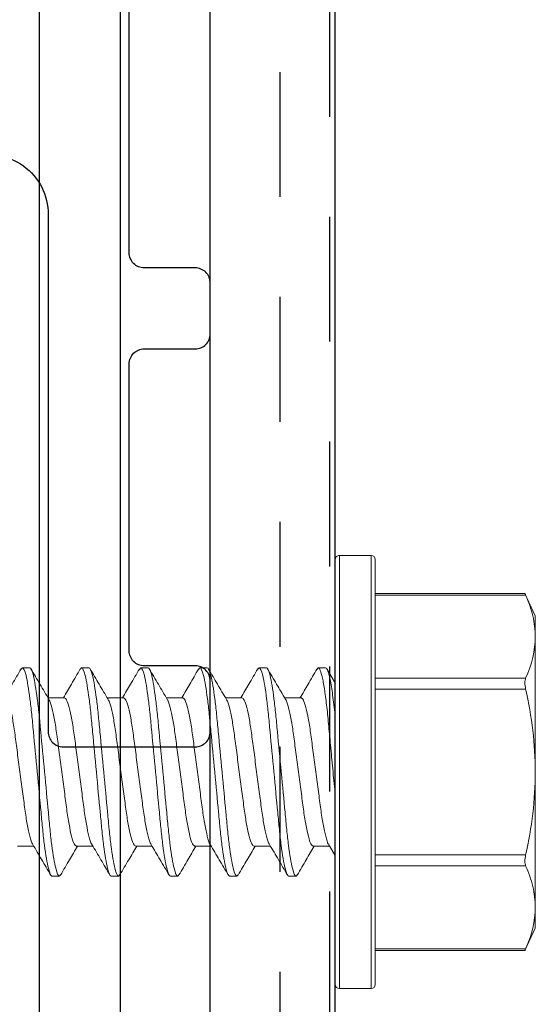
# Model space of a CAD drawing. Extents: x 391 to 989, y 176 to 293.
# Drawn here: x 894 to 895, y 199 to 200 of the extents above; entities that cross this region are included whole.
import ezdxf

# ---------------------------------------------------------------- set-up
doc = ezdxf.new("R2010")
doc.units = 0
doc.header["$MEASUREMENT"] = 0
doc.linetypes.add('HIDDEN2', pattern=[0.1875, 0.125, -0.0625])
doc.linetypes.add('SLD-Solid', pattern=[0])
for name, color, linetype in [('Dimension', 1, 'Continuous'), ('FASTENER(GFC)', 6, 'Continuous'), ('HIDDEN_2', 3, 'HIDDEN2'), ('OBJECT_1', 4, 'Continuous')]:
    doc.layers.add(name, color=color, linetype=linetype)

# ---------------------------------------------------------------- blocks, each defined once
blk = doc.blocks.new('125262')
at = {"layer": 'OBJECT_1'}
blk.add_lwpolyline([(0.13774, -0.14477), (4.25808, 1.19402, -0.509525), (4.33662, 1.13695), (4.33662, 0.6195, 0.414214), (4.35162, 0.6045), (4.48362, 0.6045, 0.414214), (4.49862, 0.6195), (4.49862, 0.6705, 0.414214), (4.48362, 0.6855), (4.43262, 0.6855, -0.414214), (4.41762, 0.7005), (4.41762, 0.9875, -0.414214), (4.43262, 1.0025), (4.48362, 1.0025, 0.414214), (4.49862, 1.0175), (4.49862, 1.0685, 0.414214), (4.48362, 1.0835), (4.43262, 1.0835, -0.414214), (4.41762, 1.0985), (4.41762, 2.4766, -0.414214)], format="xyb", dxfattribs=at)
blk = doc.blocks.new('F416707S')
at = {"layer": 'FASTENER(GFC)', "linetype": 'SLD-Solid', "lineweight": 15}
for p, q in [((-0.00417, 0.21667), (-0.03583, 0.21667)), ((-0.03583, 0.21667), (-0.03583, 0)), ((-0.00417, 0), (-0.00417, 0.21667)), ((-0.04, 0), (-0.04, 0.2125)), ((0, 0.2125), (0, 0)), ((-0.18963, 0.17849), (-0.2, 0.15625)), ((-0.04, 0.17849), (-0.18965, 0.17849)), ((-0.04, 0.17681), (-0.19036, 0.17681)), ((-0.2, 0.13532), (-0.2, 0.15625)), ((-0.2, 0), (-0.2, 0.13532)), ((0.03925, 0.10417), (0.03788, 0.10264)), ((0.03925, 0.10417), (0.04658, 0.10417)), ((0.09842, 0.10417), (0.09711, 0.10272)), ((0.09842, 0.10417), (0.10575, 0.10417)), ((0.15758, 0.10417), (0.15624, 0.10267)), ((0.15758, 0.10417), (0.16492, 0.10417)), ((0.21675, 0.10417), (0.21535, 0.10262)), ((0.21675, 0.10417), (0.22408, 0.10417)), ((0.27592, 0.10417), (0.2746, 0.1027)), ((0.27592, 0.10417), (0.28325, 0.10417)), ((-0.19036, 0.09382), (-0.04, 0.09382)), ((-0.04, 0.08299), (-0.19036, 0.08299)), ((0.00652, 0.07272), (0.00011, 0.0836)), ((0.022, 0.07429), (0.00559, 0.07429)), ((0.08117, 0.07429), (0.06476, 0.07429)), ((0.14033, 0.07429), (0.12393, 0.07429)), ((0.1995, 0.07429), (0.1831, 0.07429)), ((0.25867, 0.07429), (0.24226, 0.07429)), ((0.31783, 0.07429), (0.30143, 0.07429)), ((-0.2, -0.13532), (-0.2, 0)), ((-0.04, -0.2125), (-0.04, 0)), ((-0.03583, 0), (-0.03583, -0.21667)), ((-0.00417, -0.21667), (-0.00417, 0)), ((0, 0), (0, -0.2125)), ((0.03425, -0.07429), (0.05066, -0.07429)), ((0.09342, -0.07429), (0.10982, -0.07429)), ((0.15258, -0.07429), (0.16899, -0.07429)), ((0.21175, -0.07429), (0.22816, -0.07429)), ((0.27092, -0.07429), (0.28732, -0.07429)), ((-0.19036, -0.08299), (-0.04, -0.08299)), ((-0.0001, -0.08858), (0.00837, -0.10305)), ((-0.04, -0.09382), (-0.19036, -0.09382)), ((0.017, -0.10417), (0.00967, -0.10417)), ((0.01837, -0.10265), (0.017, -0.10417)), ((0.07617, -0.10417), (0.06883, -0.10417)), ((0.07751, -0.10268), (0.07617, -0.10417)), ((0.13533, -0.10417), (0.128, -0.10417)), ((0.13673, -0.10262), (0.13533, -0.10417)), ((0.1945, -0.10417), (0.18717, -0.10417)), ((0.19586, -0.10266), (0.1945, -0.10417)), ((0.25367, -0.10417), (0.24633, -0.10417)), ((0.25498, -0.10271), (0.25367, -0.10417)), ((0.31283, -0.10417), (0.3055, -0.10417)), ((0.31416, -0.1027), (0.31283, -0.10417)), ((-0.2, -0.15625), (-0.2, -0.13532)), ((-0.2, -0.15625), (-0.18963, -0.17849)), ((-0.19036, -0.17681), (-0.04, -0.17681)), ((-0.18965, -0.17849), (-0.04, -0.17849)), ((-0.03583, -0.21667), (-0.00417, -0.21667))]:
    blk.add_line(p, q, dxfattribs=at)
for centre, start, end in [((-0.03583, 0.2125), 90, 180), ((-0.00417, 0.2125), 0, 90), ((-0.03583, -0.2125), 180, 270), ((-0.00417, -0.2125), 270, 0)]:
    blk.add_arc(centre, 0.00417, start, end, dxfattribs=at)
for points, knots in [([(-0.19036, 0.17681), (-0.19023, 0.17711), (-0.18997, 0.17771), (-0.18974, 0.17824), (-0.18962, 0.1785), (-0.18964, 0.17846), (-0.18965, 0.17845)], [0, 0, 0, 0, 0.295864, 0.600013, 0.895975, 1, 1, 1, 1]), ([(-0.2, 0.13532), (-0.2, 0.12841), (-0.19913, 0.12148), (-0.19579, 0.10756), (-0.19335, 0.10066), (-0.19036, 0.09382)], [0, 0, 0, 0, 0.5, 0.5, 1, 1, 1, 1]), ([(0.03789, 0.10295), (0.03492, 0.09787), (0.02934, 0.08831), (0.02371, 0.07876), (0.02107, 0.07429)], [0, 0, 0, 0, 0.531334, 1, 1, 1, 1]), ([(0.06883, -0.10417), (0.06777, -0.10417), (0.06652, -0.10163), (0.06391, -0.09107), (0.06256, -0.08306), (0.06068, -0.06845), (0.06008, -0.06317), (0.05896, -0.05215), (0.05844, -0.04643), (0.05668, -0.02787), (0.05536, -0.01396), (0.05272, 0.01396), (0.0514, 0.02787), (0.04965, 0.04643), (0.04912, 0.05215), (0.048, 0.06317), (0.0474, 0.06845), (0.04552, 0.08306), (0.04417, 0.09107), (0.04156, 0.10163), (0.04032, 0.10417), (0.03925, 0.10417)], [0, 0, 0, 0, 0.125, 0.125, 0.25, 0.25, 0.3125, 0.3125, 0.375, 0.375, 0.5, 0.5, 0.625, 0.625, 0.6875, 0.6875, 0.75, 0.75, 0.875, 0.875, 1, 1, 1, 1]), ([(0.07617, -0.10417), (0.0751, -0.10417), (0.07385, -0.10163), (0.07125, -0.09107), (0.06989, -0.08306), (0.06801, -0.06845), (0.06741, -0.06317), (0.06629, -0.05215), (0.06577, -0.04643), (0.06401, -0.02787), (0.0627, -0.01396), (0.06005, 0.01396), (0.05874, 0.02787), (0.05698, 0.04643), (0.05646, 0.05215), (0.05534, 0.06317), (0.05474, 0.06845), (0.05286, 0.08306), (0.0515, 0.09107), (0.0489, 0.10163), (0.04765, 0.10417), (0.04658, 0.10417)], [0, 0, 0, 0, 0.125, 0.125, 0.25, 0.25, 0.3125, 0.3125, 0.375, 0.375, 0.5, 0.5, 0.625, 0.625, 0.6875, 0.6875, 0.75, 0.75, 0.875, 0.875, 1, 1, 1, 1]), ([(0.06572, 0.07266), (0.06275, 0.07771), (0.05679, 0.08781), (0.05087, 0.09794), (0.0479, 0.10301)], [0, 0, 0, 0, 0.499073, 1, 1, 1, 1]), ([(0.09713, 0.10308), (0.09416, 0.09799), (0.08855, 0.08839), (0.0829, 0.0788), (0.08024, 0.07429)], [0, 0, 0, 0, 0.529324, 1, 1, 1, 1]), ([(0.128, -0.10417), (0.12693, -0.10417), (0.12569, -0.10163), (0.12308, -0.09107), (0.12173, -0.08306), (0.11985, -0.06845), (0.11925, -0.06317), (0.11813, -0.05215), (0.1176, -0.04643), (0.11585, -0.02787), (0.11453, -0.01396), (0.11189, 0.01396), (0.11057, 0.02787), (0.10881, 0.04643), (0.10829, 0.05215), (0.10717, 0.06317), (0.10657, 0.06845), (0.10469, 0.08306), (0.10334, 0.09107), (0.10073, 0.10163), (0.09948, 0.10417), (0.09842, 0.10417)], [0, 0, 0, 0, 0.125, 0.125, 0.25, 0.25, 0.3125, 0.3125, 0.375, 0.375, 0.5, 0.5, 0.625, 0.625, 0.6875, 0.6875, 0.75, 0.75, 0.875, 0.875, 1, 1, 1, 1]), ([(0.13533, -0.10417), (0.13427, -0.10417), (0.13302, -0.10163), (0.13041, -0.09107), (0.12906, -0.08306), (0.12718, -0.06845), (0.12658, -0.06317), (0.12546, -0.05215), (0.12494, -0.04643), (0.12318, -0.02787), (0.12186, -0.01396), (0.11922, 0.01396), (0.1179, 0.02787), (0.11615, 0.04643), (0.11562, 0.05215), (0.1145, 0.06317), (0.1139, 0.06845), (0.11202, 0.08306), (0.11067, 0.09107), (0.10806, 0.10163), (0.10682, 0.10417), (0.10575, 0.10417)], [0, 0, 0, 0, 0.125, 0.125, 0.25, 0.25, 0.3125, 0.3125, 0.375, 0.375, 0.5, 0.5, 0.625, 0.625, 0.6875, 0.6875, 0.75, 0.75, 0.875, 0.875, 1, 1, 1, 1]), ([(0.12486, 0.0727), (0.12189, 0.07775), (0.11592, 0.08787), (0.11, 0.09801), (0.10703, 0.10309)], [0, 0, 0, 0, 0.499, 1, 1, 1, 1]), ([(0.15626, 0.103), (0.15329, 0.09793), (0.14769, 0.08835), (0.14206, 0.07879), (0.13941, 0.07429)], [0, 0, 0, 0, 0.529535, 1, 1, 1, 1]), ([(0.18717, -0.10417), (0.1861, -0.10417), (0.18485, -0.10163), (0.18225, -0.09107), (0.18089, -0.08306), (0.17901, -0.06845), (0.17841, -0.06317), (0.17729, -0.05215), (0.17677, -0.04643), (0.17501, -0.02787), (0.1737, -0.01396), (0.17105, 0.01396), (0.16974, 0.02787), (0.16798, 0.04643), (0.16746, 0.05215), (0.16634, 0.06317), (0.16574, 0.06845), (0.16386, 0.08306), (0.1625, 0.09107), (0.1599, 0.10163), (0.15865, 0.10417), (0.15758, 0.10417)], [0, 0, 0, 0, 0.125, 0.125, 0.25, 0.25, 0.3125, 0.3125, 0.375, 0.375, 0.5, 0.5, 0.625, 0.625, 0.6875, 0.6875, 0.75, 0.75, 0.875, 0.875, 1, 1, 1, 1]), ([(0.1945, -0.10417), (0.19343, -0.10417), (0.19219, -0.10163), (0.18958, -0.09107), (0.18823, -0.08306), (0.18635, -0.06845), (0.18575, -0.06317), (0.18463, -0.05215), (0.1841, -0.04643), (0.18235, -0.02787), (0.18103, -0.01396), (0.17839, 0.01396), (0.17707, 0.02787), (0.17531, 0.04643), (0.17479, 0.05215), (0.17367, 0.06317), (0.17307, 0.06845), (0.17119, 0.08306), (0.16984, 0.09107), (0.16723, 0.10163), (0.16598, 0.10417), (0.16492, 0.10417)], [0, 0, 0, 0, 0.125, 0.125, 0.25, 0.25, 0.3125, 0.3125, 0.375, 0.375, 0.5, 0.5, 0.625, 0.625, 0.6875, 0.6875, 0.75, 0.75, 0.875, 0.875, 1, 1, 1, 1]), ([(0.18408, 0.07262), (0.1811, 0.07767), (0.17513, 0.08779), (0.16921, 0.09793), (0.16624, 0.10301)], [0, 0, 0, 0, 0.498989, 1, 1, 1, 1]), ([(0.21537, 0.10291), (0.21241, 0.09785), (0.20683, 0.0883), (0.20122, 0.07877), (0.19857, 0.07429)], [0, 0, 0, 0, 0.529056, 1, 1, 1, 1]), ([(0.24633, -0.10417), (0.24527, -0.10417), (0.24402, -0.10163), (0.24141, -0.09107), (0.24006, -0.08306), (0.23818, -0.06845), (0.23758, -0.06317), (0.23646, -0.05215), (0.23594, -0.04643), (0.23418, -0.02787), (0.23286, -0.01396), (0.23022, 0.01396), (0.2289, 0.02787), (0.22715, 0.04643), (0.22662, 0.05215), (0.2255, 0.06317), (0.2249, 0.06845), (0.22302, 0.08306), (0.22167, 0.09107), (0.21906, 0.10163), (0.21782, 0.10417), (0.21675, 0.10417)], [0, 0, 0, 0, 0.125, 0.125, 0.25, 0.25, 0.3125, 0.3125, 0.375, 0.375, 0.5, 0.5, 0.625, 0.625, 0.6875, 0.6875, 0.75, 0.75, 0.875, 0.875, 1, 1, 1, 1]), ([(0.25367, -0.10417), (0.2526, -0.10417), (0.25135, -0.10163), (0.24875, -0.09107), (0.24739, -0.08306), (0.24551, -0.06845), (0.24491, -0.06317), (0.24379, -0.05215), (0.24327, -0.04643), (0.24151, -0.02787), (0.2402, -0.01396), (0.23755, 0.01396), (0.23624, 0.02787), (0.23448, 0.04643), (0.23396, 0.05215), (0.23284, 0.06317), (0.23224, 0.06845), (0.23036, 0.08306), (0.229, 0.09107), (0.2264, 0.10163), (0.22515, 0.10417), (0.22408, 0.10417)], [0, 0, 0, 0, 0.125, 0.125, 0.25, 0.25, 0.3125, 0.3125, 0.375, 0.375, 0.5, 0.5, 0.625, 0.625, 0.6875, 0.6875, 0.75, 0.75, 0.875, 0.875, 1, 1, 1, 1]), ([(0.24325, 0.07261), (0.24027, 0.07767), (0.23429, 0.08781), (0.22836, 0.09796), (0.22538, 0.10305)], [0, 0, 0, 0, 0.498907, 1, 1, 1, 1]), ([(0.27461, 0.10304), (0.27164, 0.09796), (0.26604, 0.08837), (0.26039, 0.07879), (0.25774, 0.07429)], [0, 0, 0, 0, 0.530406, 1, 1, 1, 1]), ([(0.3055, -0.10417), (0.30443, -0.10417), (0.30319, -0.10163), (0.30058, -0.09107), (0.29923, -0.08306), (0.29735, -0.06845), (0.29675, -0.06317), (0.29563, -0.05215), (0.2951, -0.04643), (0.29335, -0.02787), (0.29203, -0.01396), (0.28939, 0.01396), (0.28807, 0.02787), (0.28631, 0.04643), (0.28579, 0.05215), (0.28467, 0.06317), (0.28407, 0.06845), (0.28219, 0.08306), (0.28084, 0.09107), (0.27823, 0.10163), (0.27698, 0.10417), (0.27592, 0.10417)], [0, 0, 0, 0, 0.125, 0.125, 0.25, 0.25, 0.3125, 0.3125, 0.375, 0.375, 0.5, 0.5, 0.625, 0.625, 0.6875, 0.6875, 0.75, 0.75, 0.875, 0.875, 1, 1, 1, 1]), ([(0.31283, -0.10417), (0.31177, -0.10417), (0.31052, -0.10163), (0.30791, -0.09107), (0.30656, -0.08306), (0.30468, -0.06845), (0.30408, -0.06317), (0.30296, -0.05215), (0.30244, -0.04643), (0.30068, -0.02787), (0.29936, -0.01396), (0.29672, 0.01396), (0.2954, 0.02787), (0.29365, 0.04643), (0.29312, 0.05215), (0.292, 0.06317), (0.2914, 0.06845), (0.28952, 0.08306), (0.28817, 0.09107), (0.28556, 0.10163), (0.28432, 0.10417), (0.28325, 0.10417)], [0, 0, 0, 0, 0.125, 0.125, 0.25, 0.25, 0.3125, 0.3125, 0.375, 0.375, 0.5, 0.5, 0.625, 0.625, 0.6875, 0.6875, 0.75, 0.75, 0.875, 0.875, 1, 1, 1, 1]), ([(0.30245, 0.07256), (0.29947, 0.07761), (0.2935, 0.08773), (0.28758, 0.09787), (0.28461, 0.10295)], [0, 0, 0, 0, 0.498994, 1, 1, 1, 1]), ([(-0.19036, 0.08299), (-0.18989, 0.08516), (-0.18963, 0.08734), (-0.18963, 0.09113), (-0.18989, 0.09274), (-0.19036, 0.09382)], [0, 0, 0, 0, 0.5, 0.5, 1, 1, 1, 1]), ([(-0.2, 0), (-0.2, 0.01386), (-0.19913, 0.02773), (-0.19579, 0.05551), (-0.19334, 0.06939), (-0.19036, 0.08299)], [0, 0, 0, 0, 0.5, 0.5, 1, 1, 1, 1]), ([(0.03425, -0.07429), (0.03349, -0.07381), (0.03193, -0.07284), (0.02932, -0.06504), (0.02671, -0.05307), (0.02439, -0.03755), (0.02207, -0.01955), (0.01946, 0), (0.01685, 0.01956), (0.01453, 0.03754), (0.0122, 0.05313), (0.00961, 0.06483), (0.00764, 0.07133), (0.00669, 0.0722), (0.00653, 0.07234)], [0, 0, 0, 0, 0.08756, 0.178312, 0.269063, 0.356624, 0.444184, 0.534935, 0.625687, 0.713247, 0.800808, 0.891559, 0.982311, 1, 1, 1, 1]), ([(0.04972, -0.07234), (0.04956, -0.0722), (0.04861, -0.07133), (0.04664, -0.06483), (0.04405, -0.05313), (0.04172, -0.03754), (0.0394, -0.01956), (0.03679, 0), (0.03418, 0.01955), (0.03186, 0.03755), (0.02954, 0.05307), (0.02693, 0.06504), (0.02432, 0.07284), (0.02276, 0.07381), (0.022, 0.07429)], [0, 0, 0, 0, 0.017606, 0.108365, 0.199125, 0.286692, 0.37426, 0.465019, 0.555779, 0.643346, 0.730914, 0.821673, 0.912432, 1, 1, 1, 1]), ([(0.09342, -0.07429), (0.09265, -0.07381), (0.0911, -0.07284), (0.08849, -0.06504), (0.08588, -0.05307), (0.08356, -0.03755), (0.08123, -0.01955), (0.07863, 0), (0.07602, 0.01956), (0.0737, 0.03754), (0.07137, 0.05313), (0.06877, 0.06482), (0.06682, 0.07131), (0.06588, 0.07217), (0.06573, 0.0723)], [0, 0, 0, 0, 0.087672, 0.17854, 0.269408, 0.35708, 0.444753, 0.53562, 0.626488, 0.714161, 0.801833, 0.892701, 0.983569, 1, 1, 1, 1]), ([(0.1088, -0.07225), (0.10867, -0.07213), (0.10774, -0.07127), (0.10581, -0.06481), (0.10321, -0.05313), (0.10089, -0.03754), (0.09857, -0.01956), (0.09596, 0), (0.09335, 0.01955), (0.09103, 0.03755), (0.08871, 0.05307), (0.0861, 0.06504), (0.08349, 0.07284), (0.08193, 0.07381), (0.08117, 0.07429)], [0, 0, 0, 0, 0.0144534, 0.1055039, 0.1965544, 0.2844031, 0.3722518, 0.4633023, 0.5543529, 0.6422015, 0.7300502, 0.8211008, 0.9121513, 1, 1, 1, 1]), ([(0.15258, -0.07429), (0.15182, -0.07381), (0.15026, -0.07284), (0.14765, -0.06504), (0.14504, -0.05307), (0.14272, -0.03755), (0.1404, -0.01955), (0.13779, 0), (0.13518, 0.01956), (0.13286, 0.03754), (0.13054, 0.05313), (0.12794, 0.06482), (0.12598, 0.07132), (0.12503, 0.07219), (0.12488, 0.07232)], [0, 0, 0, 0, 0.0876051, 0.1784033, 0.2692014, 0.3568065, 0.4444117, 0.5352098, 0.6260079, 0.713613, 0.8012182, 0.8920163, 0.9828144, 1, 1, 1, 1]), ([(0.16798, -0.07226), (0.16785, -0.07214), (0.16691, -0.07128), (0.16498, -0.06481), (0.16238, -0.05313), (0.16005, -0.03754), (0.15773, -0.01956), (0.15513, 0), (0.15252, 0.01955), (0.15019, 0.03755), (0.14787, 0.05307), (0.14526, 0.06504), (0.14265, 0.07284), (0.1411, 0.07381), (0.14033, 0.07429)], [0, 0, 0, 0, 0.01496, 0.105964, 0.196967, 0.284771, 0.372574, 0.463578, 0.554582, 0.642385, 0.730189, 0.821193, 0.912196, 1, 1, 1, 1]), ([(0.21175, -0.07429), (0.21099, -0.07381), (0.20943, -0.07284), (0.20682, -0.06504), (0.20421, -0.05307), (0.20189, -0.03755), (0.19957, -0.01955), (0.19696, 0), (0.19435, 0.01956), (0.19203, 0.03754), (0.1897, 0.05313), (0.18711, 0.06481), (0.18516, 0.07129), (0.18423, 0.07215), (0.18409, 0.07228)], [0, 0, 0, 0, 0.087755, 0.178708, 0.269661, 0.357416, 0.44517, 0.536123, 0.627077, 0.714831, 0.802586, 0.893539, 0.984492, 1, 1, 1, 1]), ([(0.22721, -0.07233), (0.22706, -0.07219), (0.2261, -0.07133), (0.22414, -0.06482), (0.22155, -0.05313), (0.21922, -0.03754), (0.2169, -0.01956), (0.21429, 0), (0.21168, 0.01955), (0.20936, 0.03755), (0.20704, 0.05307), (0.20443, 0.06504), (0.20182, 0.07284), (0.20026, 0.07381), (0.1995, 0.07429)], [0, 0, 0, 0, 0.017438, 0.108213, 0.198988, 0.28657, 0.374153, 0.464928, 0.555703, 0.643285, 0.730868, 0.821643, 0.912417, 1, 1, 1, 1]), ([(0.27092, -0.07429), (0.27015, -0.07381), (0.2686, -0.07284), (0.26599, -0.06504), (0.26338, -0.05307), (0.26106, -0.03755), (0.25873, -0.01955), (0.25613, 0), (0.25352, 0.01956), (0.2512, 0.03754), (0.24887, 0.05313), (0.24627, 0.06481), (0.24433, 0.07129), (0.24339, 0.07215), (0.24326, 0.07227)], [0, 0, 0, 0, 0.087764, 0.178727, 0.26969, 0.357454, 0.445218, 0.536181, 0.627144, 0.714908, 0.802672, 0.893635, 0.984598, 1, 1, 1, 1]), ([(0.28632, -0.07226), (0.28618, -0.07214), (0.28525, -0.07128), (0.28331, -0.06481), (0.28071, -0.05313), (0.27839, -0.03754), (0.27607, -0.01956), (0.27346, 0), (0.27085, 0.01955), (0.26853, 0.03755), (0.26621, 0.05307), (0.2636, 0.06504), (0.26099, 0.07284), (0.25943, 0.07381), (0.25867, 0.07429)], [0, 0, 0, 0, 0.0150981, 0.1060891, 0.1970801, 0.2848713, 0.3726625, 0.4636534, 0.5546444, 0.6424356, 0.7302268, 0.8212178, 0.9122088, 1, 1, 1, 1]), ([(0.33008, -0.07429), (0.32932, -0.07381), (0.32776, -0.07284), (0.32515, -0.06504), (0.32254, -0.05307), (0.32022, -0.03755), (0.3179, -0.01955), (0.31529, 0), (0.31268, 0.01956), (0.31036, 0.03754), (0.30804, 0.05313), (0.30544, 0.06481), (0.30351, 0.07126), (0.30258, 0.07212), (0.30246, 0.07224)], [0, 0, 0, 0, 0.0878744, 0.1789517, 0.2700289, 0.3579033, 0.4457777, 0.5368549, 0.6279321, 0.7158066, 0.803681, 0.8947583, 0.9858355, 1, 1, 1, 1]), ([(0.017, -0.10417), (0.01639, -0.10417), (0.01573, -0.10336), (0.01432, -0.09998), (0.01358, -0.09739), (0.01208, -0.09053), (0.01132, -0.08625), (0.00984, -0.07635), (0.00912, -0.07074), (0.0081, -0.06171), (0.00778, -0.05859), (0.00715, -0.05224), (0.00685, -0.04901), (0.00588, -0.03881), (0.00519, -0.03147), (0.00374, -0.01618), (0.00299, -0.00822), (0.00148, 0.0077), (0.00073, 0.01567), (0, 0.02333)], [0, 0, 0, 0, 0.125, 0.125, 0.25, 0.25, 0.375, 0.375, 0.5, 0.5, 0.5625, 0.5625, 0.625, 0.625, 0.75, 0.75, 0.875, 0.875, 1, 1, 1, 1]), ([(-0.19036, -0.08299), (-0.19335, -0.0693), (-0.1958, -0.05542), (-0.19912, -0.02773), (-0.2, -0.01387), (-0.2, 0)], [0, 0, 0, 0, 0.5, 0.5, 1, 1, 1, 1]), ([(0.00967, -0.10417), (0.00897, -0.10417), (0.0082, -0.10311), (0.00657, -0.09868), (0.00572, -0.09529), (0.00399, -0.08638), (0.00313, -0.08087), (0.00149, -0.06838), (0.00071, -0.0614), (0, -0.05411)], [0, 0, 0, 0, 0.25, 0.25, 0.5, 0.5, 0.75, 0.75, 1, 1, 1, 1]), ([(0.01835, -0.10297), (0.02132, -0.09788), (0.02691, -0.08831), (0.03254, -0.07877), (0.03518, -0.07429)], [0, 0, 0, 0, 0.531235, 1, 1, 1, 1]), ([(0.04973, -0.07272), (0.0527, -0.07775), (0.05864, -0.08784), (0.06455, -0.09795), (0.06751, -0.10302)], [0, 0, 0, 0, 0.499169, 1, 1, 1, 1]), ([(0.07749, -0.10301), (0.08046, -0.09792), (0.08606, -0.08834), (0.0917, -0.07878), (0.09435, -0.07429)], [0, 0, 0, 0, 0.531024, 1, 1, 1, 1]), ([(0.10881, -0.07257), (0.11179, -0.07763), (0.11777, -0.08776), (0.1237, -0.09791), (0.12667, -0.103)], [0, 0, 0, 0, 0.498922, 1, 1, 1, 1]), ([(0.13671, -0.10292), (0.13967, -0.09786), (0.14525, -0.0883), (0.15087, -0.07878), (0.15351, -0.07429)], [0, 0, 0, 0, 0.528919, 1, 1, 1, 1]), ([(0.16799, -0.07259), (0.17097, -0.07765), (0.17694, -0.08777), (0.18287, -0.09792), (0.18584, -0.103)], [0, 0, 0, 0, 0.498971, 1, 1, 1, 1]), ([(0.19584, -0.10298), (0.19881, -0.09791), (0.2044, -0.08833), (0.21003, -0.07878), (0.21268, -0.07429)], [0, 0, 0, 0, 0.530185, 1, 1, 1, 1]), ([(0.22723, -0.07271), (0.2302, -0.07776), (0.23616, -0.08787), (0.24208, -0.098), (0.24505, -0.10307)], [0, 0, 0, 0, 0.499046, 1, 1, 1, 1]), ([(0.25496, -0.10306), (0.25792, -0.09799), (0.26353, -0.08839), (0.26918, -0.07881), (0.27184, -0.07429)], [0, 0, 0, 0, 0.528164, 1, 1, 1, 1]), ([(0.28633, -0.0726), (0.2893, -0.07765), (0.29526, -0.08776), (0.30119, -0.0979), (0.30415, -0.10297)], [0, 0, 0, 0, 0.499034, 1, 1, 1, 1]), ([(0.31414, -0.10304), (0.3171, -0.09797), (0.32271, -0.08837), (0.32835, -0.0788), (0.33101, -0.07429)], [0, 0, 0, 0, 0.528727, 1, 1, 1, 1]), ([(-0.19036, -0.09382), (-0.18989, -0.09274), (-0.18963, -0.09115), (-0.18963, -0.08736), (-0.18989, -0.08516), (-0.19036, -0.08299)], [0, 0, 0, 0, 0.5, 0.5, 1, 1, 1, 1]), ([(-0.2, -0.13532), (-0.2, -0.14222), (-0.19913, -0.14916), (-0.19579, -0.16308), (-0.19335, -0.16997), (-0.19036, -0.17681)], [0, 0, 0, 0, 0.5, 0.5, 1, 1, 1, 1]), ([(-0.18965, -0.17845), (-0.18965, -0.17845), (-0.18964, -0.17846), (-0.1898, -0.17811), (-0.19004, -0.17755), (-0.19027, -0.17703), (-0.19036, -0.17681)], [0, 0, 0, 0, 0.200922, 0.490753, 0.788768, 1, 1, 1, 1])]:
    blk.add_open_spline(points, degree=3, knots=knots, dxfattribs=at)
for points in [[(-0.19036, 0.17681), (-0.19637, 0.16307), (-0.2, 0.14925), (-0.2, 0.13532)], [(-0.19036, -0.09382), (-0.19637, -0.10756), (-0.2, -0.12138), (-0.2, -0.13532)]]:
    blk.add_open_spline(points, degree=3, dxfattribs=at)

msp = doc.modelspace()

# ---------------------------------------------------------------- linework, layer by layer
at = {"layer": 'HIDDEN_2'}
msp.add_lwpolyline([(894.80283, 197.28992), (894.80283, 205.20961), (894.75283, 205.20961), (894.75283, 197.28992)], dxfattribs=at)
at = {"layer": 'OBJECT_1'}
for p, q in [((894.51231, 206.87861), (894.51231, 197.28992)), ((894.59331, 206.87861), (894.59331, 197.28992)), ((894.68331, 197.28992), (894.68331, 206.45961)), ((894.80831, 197.28992), (894.80831, 206.45961))]:
    msp.add_line(p, q, dxfattribs=at)

# ---------------------------------------------------------------- block references
at = {"layer": 'Dimension'}
msp.add_blockref('125262', (890.18468, 198.75516), dxfattribs=at)
at = {"layer": 'Dimension', "rotation": 180}
msp.add_blockref('F416707S', (894.80831, 199.33451), dxfattribs=at)

doc.saveas('drawing.dxf')
